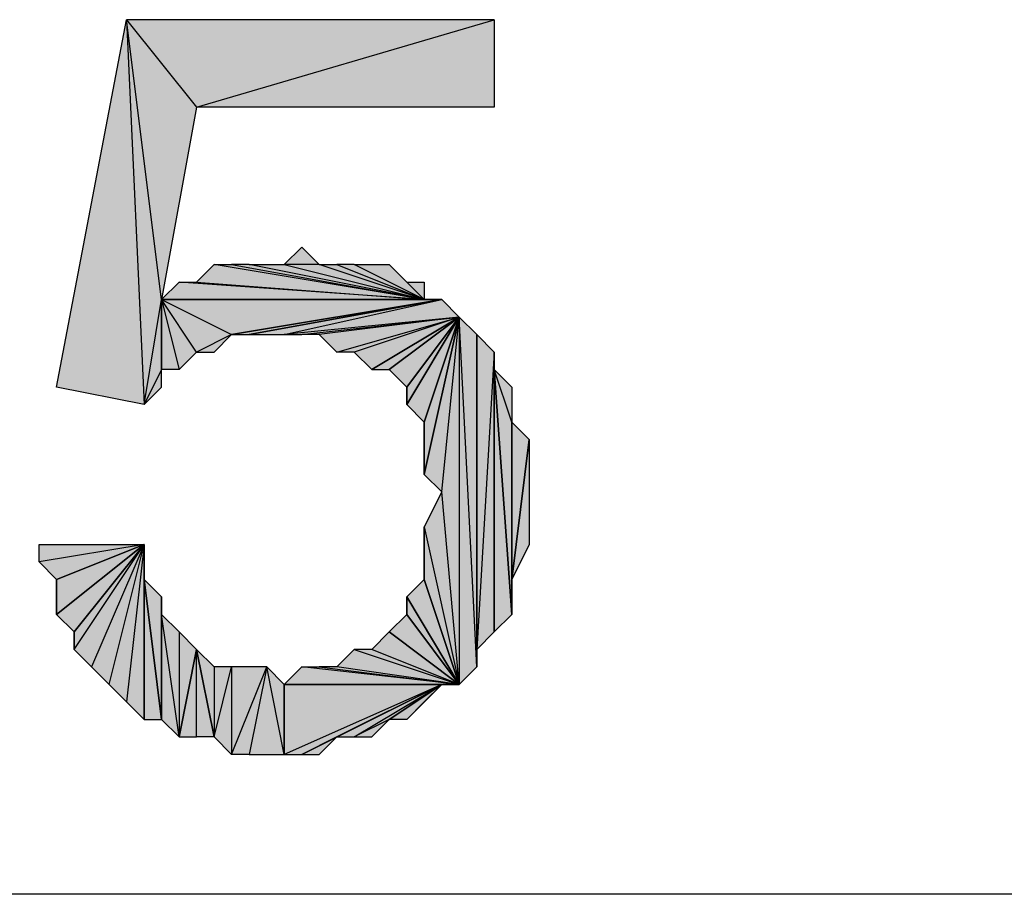
# Model space of a CAD drawing. Units: inches. Extents: x 5 to 292, y -203 to 1.
# Drawn here: x 126 to 130, y -48 to -45 of the extents above; entities that cross this region are included whole.
import ezdxf

# ---------------------------------------------------------------- set-up
doc = ezdxf.new("R2010")
doc.units = ezdxf.units.IN
doc.header["$MEASUREMENT"] = 0
doc.layers.add('Ebene 1', color=7, linetype='Continuous')

# ---------------------------------------------------------------- blocks, each defined once
blk = doc.blocks.new('block 2')
at = {"layer": 'Ebene 1', "true_color": 0x000001}
h = blk.add_hatch(color=178, dxfattribs=at)
h.dxf.hatch_style = 2
h.paths.add_polyline_path([(126.3791, -46.4679), (126.6331, -45.1344), (126.6966, -46.5314)])
h = blk.add_hatch(color=178, dxfattribs=at)
h.dxf.hatch_style = 2
h.paths.add_polyline_path([(126.6331, -45.1344), (126.8871, -45.4519), (127.9666, -45.1344)])
h.paths.add_polyline_path([(126.7601, -46.1504), (126.6331, -45.1344), (126.8871, -45.4519)])
h.paths.add_polyline_path([(126.6966, -46.5314), (126.7601, -46.1504), (126.6331, -45.1344)])
h.paths.add_polyline_path([(126.7601, -46.4044), (126.6966, -46.5314), (126.7601, -46.1504)])
h.paths.add_polyline_path([(126.7601, -46.4679), (126.7601, -46.4044), (126.6966, -46.5314)])
h = blk.add_hatch(color=178, dxfattribs=at)
h.dxf.hatch_style = 2
h.paths.add_polyline_path([(126.8871, -45.4519), (127.9666, -45.1344), (127.9666, -45.4519)])
h = blk.add_hatch(color=178, dxfattribs=at)
h.dxf.hatch_style = 2
h.paths.add_polyline_path([(127.7126, -46.1504), (127.0776, -46.0234), (127.0141, -46.0234)])
h.paths.add_polyline_path([(127.2046, -46.0234), (127.7126, -46.1504), (127.0776, -46.0234)])
h.paths.add_polyline_path([(127.3316, -46.0234), (127.2046, -46.0234), (127.7126, -46.1504)])
h.paths.add_polyline_path([(127.2681, -45.9599), (127.3316, -46.0234), (127.2046, -46.0234)])
h = blk.add_hatch(color=178, dxfattribs=at)
h.dxf.hatch_style = 2
h.paths.add_polyline_path([(127.7126, -46.1504), (126.9506, -46.0234), (126.8871, -46.0869)])
h.paths.add_polyline_path([(127.0141, -46.0234), (127.7126, -46.1504), (126.9506, -46.0234)])
h = blk.add_hatch(color=178, dxfattribs=at)
h.dxf.hatch_style = 2
h.paths.add_polyline_path([(127.3316, -46.0234), (127.3951, -46.0234), (127.7126, -46.1504)])
h = blk.add_hatch(color=178, dxfattribs=at)
h.dxf.hatch_style = 2
h.paths.add_polyline_path([(127.7126, -46.1504), (127.4586, -46.0234), (127.3951, -46.0234)])
h.paths.add_polyline_path([(127.5856, -46.0234), (127.7126, -46.1504), (127.4586, -46.0234)])
h = blk.add_hatch(color=178, dxfattribs=at)
h.dxf.hatch_style = 2
h.paths.add_polyline_path([(127.7126, -46.1504), (127.6491, -46.0869), (127.5856, -46.0234)])
h.paths.add_polyline_path([(127.7126, -46.0869), (127.7126, -46.1504), (127.6491, -46.0869)])
h = blk.add_hatch(color=178, dxfattribs=at)
h.dxf.hatch_style = 2
h.paths.add_polyline_path([(127.7126, -46.1504), (126.8236, -46.0869), (126.7601, -46.1504)])
h.paths.add_polyline_path([(126.8871, -46.0869), (127.7126, -46.1504), (126.8236, -46.0869)])
h = blk.add_hatch(color=178, dxfattribs=at)
h.dxf.hatch_style = 2
h.paths.add_polyline_path([(126.7601, -46.1504), (127.7126, -46.1504), (127.7761, -46.1504)])
h = blk.add_hatch(color=178, dxfattribs=at)
h.dxf.hatch_style = 2
h.paths.add_polyline_path([(126.7601, -46.1504), (127.0141, -46.2774), (127.7761, -46.1504)])
h.paths.add_polyline_path([(126.8871, -46.3409), (126.7601, -46.1504), (127.0141, -46.2774)])
h.paths.add_polyline_path([(126.8236, -46.4044), (126.8871, -46.3409), (126.7601, -46.1504)])
h = blk.add_hatch(color=178, dxfattribs=at)
h.dxf.hatch_style = 2
h.paths.add_polyline_path([(126.7601, -46.4044), (126.7601, -46.1504), (126.8236, -46.4044)])
h = blk.add_hatch(color=178, dxfattribs=at)
h.dxf.hatch_style = 2
h.paths.add_polyline_path([(127.0141, -46.2774), (127.0776, -46.2774), (127.7761, -46.1504)])
h = blk.add_hatch(color=178, dxfattribs=at)
h.dxf.hatch_style = 2
h.paths.add_polyline_path([(127.2046, -46.2774), (127.7761, -46.1504), (127.8396, -46.2139)])
h.paths.add_polyline_path([(127.0776, -46.2774), (127.2046, -46.2774), (127.7761, -46.1504)])
h = blk.add_hatch(color=178, dxfattribs=at)
h.dxf.hatch_style = 2
h.paths.add_polyline_path([(127.2046, -46.2774), (127.2681, -46.2774), (127.8396, -46.2139)])
h = blk.add_hatch(color=178, dxfattribs=at)
h.dxf.hatch_style = 2
h.paths.add_polyline_path([(127.8396, -46.2139), (127.3316, -46.2774), (127.2681, -46.2774)])
h.paths.add_polyline_path([(127.3951, -46.3409), (127.8396, -46.2139), (127.3316, -46.2774)])
h = blk.add_hatch(color=178, dxfattribs=at)
h.dxf.hatch_style = 2
h.paths.add_polyline_path([(127.8396, -46.2139), (127.4586, -46.3409), (127.3951, -46.3409)])
h.paths.add_polyline_path([(127.5221, -46.4044), (127.8396, -46.2139), (127.4586, -46.3409)])
h = blk.add_hatch(color=178, dxfattribs=at)
h.dxf.hatch_style = 2
h.paths.add_polyline_path([(127.5221, -46.4044), (127.5856, -46.4044), (127.8396, -46.2139)])
h = blk.add_hatch(color=178, dxfattribs=at)
h.dxf.hatch_style = 2
h.paths.add_polyline_path([(127.5856, -46.4044), (127.6491, -46.4679), (127.8396, -46.2139)])
h = blk.add_hatch(color=178, dxfattribs=at)
h.dxf.hatch_style = 2
h.paths.add_polyline_path([(127.6491, -46.5314), (127.7126, -46.5949), (127.8396, -46.2139)])
h = blk.add_hatch(color=178, dxfattribs=at)
h.dxf.hatch_style = 2
h.paths.add_polyline_path([(127.6491, -46.4679), (127.6491, -46.5314), (127.8396, -46.2139)])
edge = h.paths.add_edge_path()
edge.add_spline(control_points=[(127.6491, -46.5314), (127.6491, -46.5314), (127.6491, -46.4679), (127.6491, -46.4679), (127.6491, -46.4679), (127.6491, -46.5314), (127.6491, -46.5314)], knot_values=[0, 0, 0, 0, 1, 1, 1, 2, 2, 2, 2], degree=3, periodic=1)
h = blk.add_hatch(color=178, dxfattribs=at)
h.dxf.hatch_style = 2
h.paths.add_polyline_path([(127.8396, -47.5474), (127.7761, -46.8489), (127.7126, -46.9759)])
h.paths.add_polyline_path([(127.8396, -46.2139), (127.8396, -47.5474), (127.7761, -46.8489)])
h.paths.add_polyline_path([(127.9031, -47.4839), (127.8396, -46.2139), (127.8396, -47.5474)])
h.paths.add_polyline_path([(127.9031, -46.2774), (127.9031, -47.4839), (127.8396, -46.2139)])
h = blk.add_hatch(color=178, dxfattribs=at)
h.dxf.hatch_style = 2
h.paths.add_polyline_path([(127.7126, -46.7854), (127.7761, -46.8489), (127.8396, -46.2139)])
h = blk.add_hatch(color=178, dxfattribs=at)
h.dxf.hatch_style = 2
h.paths.add_polyline_path([(127.7126, -46.5949), (127.7126, -46.7854), (127.8396, -46.2139)])
edge = h.paths.add_edge_path()
edge.add_spline(control_points=[(127.7126, -46.7854), (127.7126, -46.7854), (127.7126, -46.5949), (127.7126, -46.5949), (127.7126, -46.5949), (127.7126, -46.7854), (127.7126, -46.7854)], knot_values=[0, 0, 0, 0, 1, 1, 1, 2, 2, 2, 2], degree=3, periodic=1)
h = blk.add_hatch(color=178, dxfattribs=at)
h.dxf.hatch_style = 2
h.paths.add_polyline_path([(126.8871, -46.3409), (126.9506, -46.3409), (127.0141, -46.2774)])
h = blk.add_hatch(color=178, dxfattribs=at)
h.dxf.hatch_style = 2
h.paths.add_polyline_path([(127.9031, -47.4204), (127.9031, -46.2774), (127.9666, -46.3409)])
h.paths.add_polyline_path([(127.9031, -47.4839), (127.9031, -47.4204), (127.9031, -46.2774)])
h = blk.add_hatch(color=178, dxfattribs=at)
h.dxf.hatch_style = 2
h.paths.add_polyline_path([(127.9031, -47.4204), (127.9666, -47.3569), (127.9666, -46.3409)])
h = blk.add_hatch(color=178, dxfattribs=at)
h.dxf.hatch_style = 2
h.paths.add_polyline_path([(127.9666, -46.4044), (127.9666, -47.3569), (128.0301, -47.2934)])
h.paths.add_polyline_path([(127.9666, -46.3409), (127.9666, -46.4044), (127.9666, -47.3569)])
h = blk.add_hatch(color=178, dxfattribs=at)
h.dxf.hatch_style = 2
h.paths.add_polyline_path([(128.0301, -46.5949), (127.9666, -46.4044), (128.0301, -47.2934)])
h.paths.add_polyline_path([(128.0301, -46.4679), (128.0301, -46.5949), (127.9666, -46.4044)])
h = blk.add_hatch(color=178, dxfattribs=at)
h.dxf.hatch_style = 2
h.paths.add_polyline_path([(128.0301, -47.1664), (128.0301, -46.5949), (128.0936, -46.6584)])
h.paths.add_polyline_path([(128.0301, -47.2934), (128.0301, -47.1664), (128.0301, -46.5949)])
h = blk.add_hatch(color=178, dxfattribs=at)
h.dxf.hatch_style = 2
h.paths.add_polyline_path([(128.0301, -47.1664), (128.0936, -46.6584), (128.0936, -47.0394)])
h = blk.add_hatch(color=178, dxfattribs=at)
h.dxf.hatch_style = 2
h.paths.add_polyline_path([(127.7126, -47.1664), (127.7126, -46.9759), (127.8396, -47.5474)])
edge = h.paths.add_edge_path()
edge.add_spline(control_points=[(127.7126, -46.9759), (127.7126, -46.9759), (127.7126, -47.1664), (127.7126, -47.1664), (127.7126, -47.1664), (127.7126, -46.9759), (127.7126, -46.9759)], knot_values=[0, 0, 0, 0, 1, 1, 1, 2, 2, 2, 2], degree=3, periodic=1)
h = blk.add_hatch(color=178, dxfattribs=at)
h.dxf.hatch_style = 2
h.paths.add_polyline_path([(126.6966, -47.0394), (126.3156, -47.1029), (126.3156, -47.0394)])
h.paths.add_polyline_path([(126.3791, -47.1664), (126.6966, -47.0394), (126.3156, -47.1029)])
h = blk.add_hatch(color=178, dxfattribs=at)
h.dxf.hatch_style = 2
h.paths.add_polyline_path([(126.3791, -47.2934), (126.4426, -47.3569), (126.6966, -47.0394)])
h = blk.add_hatch(color=178, dxfattribs=at)
h.dxf.hatch_style = 2
h.paths.add_polyline_path([(126.3791, -47.1664), (126.3791, -47.2934), (126.6966, -47.0394)])
edge = h.paths.add_edge_path()
edge.add_spline(control_points=[(126.3791, -47.2934), (126.3791, -47.2934), (126.3791, -47.1664), (126.3791, -47.1664), (126.3791, -47.1664), (126.3791, -47.2934), (126.3791, -47.2934)], knot_values=[0, 0, 0, 0, 1, 1, 1, 2, 2, 2, 2], degree=3, periodic=1)
h = blk.add_hatch(color=178, dxfattribs=at)
h.dxf.hatch_style = 2
h.paths.add_polyline_path([(126.6966, -47.0394), (126.5061, -47.4839), (126.4426, -47.4204)])
h.paths.add_polyline_path([(126.5696, -47.5474), (126.6966, -47.0394), (126.5061, -47.4839)])
h = blk.add_hatch(color=178, dxfattribs=at)
h.dxf.hatch_style = 2
h.paths.add_polyline_path([(126.4426, -47.3569), (126.4426, -47.4204), (126.6966, -47.0394)])
edge = h.paths.add_edge_path()
edge.add_spline(control_points=[(126.4426, -47.4204), (126.4426, -47.4204), (126.4426, -47.3569), (126.4426, -47.3569), (126.4426, -47.3569), (126.4426, -47.4204), (126.4426, -47.4204)], knot_values=[0, 0, 0, 0, 1, 1, 1, 2, 2, 2, 2], degree=3, periodic=1)
h = blk.add_hatch(color=178, dxfattribs=at)
h.dxf.hatch_style = 2
h.paths.add_polyline_path([(126.6966, -47.0394), (126.6331, -47.6109), (126.5696, -47.5474)])
h.paths.add_polyline_path([(126.6966, -47.6744), (126.6966, -47.0394), (126.6331, -47.6109)])
h = blk.add_hatch(color=178, dxfattribs=at)
h.dxf.hatch_style = 2
h.paths.add_polyline_path([(126.6966, -47.1664), (126.6966, -47.6744), (126.7601, -47.6744)])
h.paths.add_polyline_path([(126.6966, -47.0394), (126.6966, -47.1664), (126.6966, -47.6744)])
h = blk.add_hatch(color=178, dxfattribs=at)
h.dxf.hatch_style = 2
h.paths.add_polyline_path([(126.6966, -47.1664), (126.7601, -47.6744), (126.7601, -47.2299)])
h = blk.add_hatch(color=178, dxfattribs=at)
h.dxf.hatch_style = 2
h.paths.add_polyline_path([(127.6491, -47.2299), (127.7126, -47.1664), (127.8396, -47.5474)])
h = blk.add_hatch(color=178, dxfattribs=at)
h.dxf.hatch_style = 2
h.paths.add_polyline_path([(126.7601, -47.2934), (126.7601, -47.6744), (126.8236, -47.7379)])
h.paths.add_polyline_path([(126.7601, -47.2299), (126.7601, -47.2934), (126.7601, -47.6744)])
h = blk.add_hatch(color=178, dxfattribs=at)
h.dxf.hatch_style = 2
h.paths.add_polyline_path([(127.6491, -47.2934), (127.6491, -47.2299), (127.8396, -47.5474)])
edge = h.paths.add_edge_path()
edge.add_spline(control_points=[(127.6491, -47.2299), (127.6491, -47.2299), (127.6491, -47.2934), (127.6491, -47.2934), (127.6491, -47.2934), (127.6491, -47.2299), (127.6491, -47.2299)], knot_values=[0, 0, 0, 0, 1, 1, 1, 2, 2, 2, 2], degree=3, periodic=1)
h = blk.add_hatch(color=178, dxfattribs=at)
h.dxf.hatch_style = 2
h.paths.add_polyline_path([(126.8236, -47.3569), (126.8236, -47.7379), (126.8871, -47.4204)])
h.paths.add_polyline_path([(126.7601, -47.2934), (126.8236, -47.3569), (126.8236, -47.7379)])
h = blk.add_hatch(color=178, dxfattribs=at)
h.dxf.hatch_style = 2
h.paths.add_polyline_path([(127.5856, -47.3569), (127.6491, -47.2934), (127.8396, -47.5474)])
h = blk.add_hatch(color=178, dxfattribs=at)
h.dxf.hatch_style = 2
h.paths.add_polyline_path([(127.8396, -47.5474), (127.5221, -47.4204), (127.4586, -47.4204)])
h.paths.add_polyline_path([(127.5856, -47.3569), (127.8396, -47.5474), (127.5221, -47.4204)])
h = blk.add_hatch(color=178, dxfattribs=at)
h.dxf.hatch_style = 2
h.paths.add_polyline_path([(126.8871, -47.7379), (126.8871, -47.4204), (126.9506, -47.7379)])
h.paths.add_polyline_path([(126.8236, -47.7379), (126.8871, -47.7379), (126.8871, -47.4204)])
h = blk.add_hatch(color=178, dxfattribs=at)
h.dxf.hatch_style = 2
h.paths.add_polyline_path([(127.0141, -47.4839), (127.0141, -47.8014), (127.1411, -47.4839)])
h.paths.add_polyline_path([(126.9506, -47.7379), (127.0141, -47.4839), (127.0141, -47.8014)])
h.paths.add_polyline_path([(126.9506, -47.4839), (126.9506, -47.7379), (127.0141, -47.4839)])
h.paths.add_polyline_path([(126.8871, -47.4204), (126.9506, -47.4839), (126.9506, -47.7379)])
h = blk.add_hatch(color=178, dxfattribs=at)
h.dxf.hatch_style = 2
h.paths.add_polyline_path([(127.8396, -47.5474), (127.3951, -47.4839), (127.3316, -47.4839)])
h.paths.add_polyline_path([(127.4586, -47.4204), (127.8396, -47.5474), (127.3951, -47.4839)])
h = blk.add_hatch(color=178, dxfattribs=at)
h.dxf.hatch_style = 2
h.paths.add_polyline_path([(127.1411, -47.4839), (127.0776, -47.8014), (127.0141, -47.8014)])
h.paths.add_polyline_path([(127.2046, -47.8014), (127.1411, -47.4839), (127.0776, -47.8014)])
h.paths.add_polyline_path([(127.2046, -47.5474), (127.2046, -47.8014), (127.1411, -47.4839)])
h = blk.add_hatch(color=178, dxfattribs=at)
h.dxf.hatch_style = 2
h.paths.add_polyline_path([(127.8396, -47.5474), (127.2681, -47.4839), (127.2046, -47.5474)])
h.paths.add_polyline_path([(127.3316, -47.4839), (127.8396, -47.5474), (127.2681, -47.4839)])
h = blk.add_hatch(color=178, dxfattribs=at)
h.dxf.hatch_style = 2
h.paths.add_polyline_path([(127.7761, -47.5474), (127.2046, -47.8014), (127.2046, -47.5474)])
h.paths.add_polyline_path([(127.2681, -47.8014), (127.7761, -47.5474), (127.2046, -47.8014)])
h.paths.add_polyline_path([(127.3951, -47.7379), (127.2681, -47.8014), (127.7761, -47.5474)])
h.paths.add_polyline_path([(127.3316, -47.8014), (127.3951, -47.7379), (127.2681, -47.8014)])
h = blk.add_hatch(color=178, dxfattribs=at)
h.dxf.hatch_style = 2
h.paths.add_polyline_path([(127.2046, -47.5474), (127.7761, -47.5474), (127.8396, -47.5474)])
h = blk.add_hatch(color=178, dxfattribs=at)
h.dxf.hatch_style = 2
h.paths.add_polyline_path([(127.4586, -47.7379), (127.7761, -47.5474), (127.3951, -47.7379)])
h.paths.add_polyline_path([(127.5856, -47.6744), (127.4586, -47.7379), (127.7761, -47.5474)])
h.paths.add_polyline_path([(127.5221, -47.7379), (127.5856, -47.6744), (127.4586, -47.7379)])
h = blk.add_hatch(color=178, dxfattribs=at)
h.dxf.hatch_style = 2
h.paths.add_polyline_path([(127.7761, -47.5474), (127.6491, -47.6744), (127.5856, -47.6744)])
h.paths.add_polyline_path([(127.7126, -47.6109), (127.7761, -47.5474), (127.6491, -47.6744)])
at = {"layer": 'Ebene 1', "lineweight": 0}
for points in [[(126.3791, -46.4679), (126.6331, -45.1344), (126.6966, -46.5314), (126.3791, -46.4679)], [(126.6331, -45.1344), (126.8871, -45.4519), (127.9666, -45.1344), (126.6331, -45.1344)], [(126.7601, -46.1504), (126.6331, -45.1344), (126.8871, -45.4519), (126.7601, -46.1504)], [(126.6966, -46.5314), (126.7601, -46.1504), (126.6331, -45.1344), (126.6966, -46.5314)], [(126.8871, -45.4519), (127.9666, -45.1344), (127.9666, -45.4519), (126.8871, -45.4519)], [(127.2681, -45.9599), (127.3316, -46.0234), (127.2046, -46.0234), (127.2681, -45.9599)], [(127.7126, -46.1504), (126.9506, -46.0234), (126.8871, -46.0869), (127.7126, -46.1504)], [(127.0141, -46.0234), (127.7126, -46.1504), (126.9506, -46.0234), (127.0141, -46.0234)], [(127.7126, -46.1504), (127.0776, -46.0234), (127.0141, -46.0234), (127.7126, -46.1504)], [(127.2046, -46.0234), (127.7126, -46.1504), (127.0776, -46.0234), (127.2046, -46.0234)], [(127.3316, -46.0234), (127.2046, -46.0234), (127.7126, -46.1504), (127.3316, -46.0234)], [(127.3316, -46.0234), (127.3951, -46.0234), (127.7126, -46.1504), (127.3316, -46.0234)], [(127.7126, -46.1504), (127.4586, -46.0234), (127.3951, -46.0234), (127.7126, -46.1504)], [(127.5856, -46.0234), (127.7126, -46.1504), (127.4586, -46.0234), (127.5856, -46.0234)], [(127.7126, -46.1504), (127.6491, -46.0869), (127.5856, -46.0234), (127.7126, -46.1504)], [(127.7126, -46.1504), (126.8236, -46.0869), (126.7601, -46.1504), (127.7126, -46.1504)], [(126.8871, -46.0869), (127.7126, -46.1504), (126.8236, -46.0869), (126.8871, -46.0869)], [(127.7126, -46.0869), (127.7126, -46.1504), (127.6491, -46.0869), (127.7126, -46.0869)], [(126.7601, -46.4044), (126.6966, -46.5314), (126.7601, -46.1504), (126.7601, -46.4044)], [(126.7601, -46.1504), (127.7126, -46.1504), (127.7761, -46.1504), (126.7601, -46.1504)], [(126.7601, -46.1504), (127.0141, -46.2774), (127.7761, -46.1504), (126.7601, -46.1504)], [(126.8871, -46.3409), (126.7601, -46.1504), (127.0141, -46.2774), (126.8871, -46.3409)], [(126.8236, -46.4044), (126.8871, -46.3409), (126.7601, -46.1504), (126.8236, -46.4044)], [(126.7601, -46.4044), (126.7601, -46.1504), (126.8236, -46.4044), (126.7601, -46.4044)], [(127.0141, -46.2774), (127.0776, -46.2774), (127.7761, -46.1504), (127.0141, -46.2774)], [(127.0776, -46.2774), (127.2046, -46.2774), (127.7761, -46.1504), (127.0776, -46.2774)], [(127.2046, -46.2774), (127.7761, -46.1504), (127.8396, -46.2139), (127.2046, -46.2774)], [(127.2046, -46.2774), (127.2681, -46.2774), (127.8396, -46.2139), (127.2046, -46.2774)], [(127.8396, -46.2139), (127.3316, -46.2774), (127.2681, -46.2774), (127.8396, -46.2139)], [(127.3951, -46.3409), (127.8396, -46.2139), (127.3316, -46.2774), (127.3951, -46.3409)], [(127.8396, -46.2139), (127.4586, -46.3409), (127.3951, -46.3409), (127.8396, -46.2139)], [(127.5221, -46.4044), (127.8396, -46.2139), (127.4586, -46.3409), (127.5221, -46.4044)], [(127.5221, -46.4044), (127.5856, -46.4044), (127.8396, -46.2139), (127.5221, -46.4044)], [(127.5856, -46.4044), (127.6491, -46.4679), (127.8396, -46.2139), (127.5856, -46.4044)], [(127.6491, -46.5314), (127.7126, -46.5949), (127.8396, -46.2139), (127.6491, -46.5314)], [(127.6491, -46.4679), (127.6491, -46.5314), (127.8396, -46.2139), (127.6491, -46.4679)], [(127.7126, -46.7854), (127.7761, -46.8489), (127.8396, -46.2139), (127.7126, -46.7854)], [(127.7126, -46.5949), (127.7126, -46.7854), (127.8396, -46.2139), (127.7126, -46.5949)], [(127.8396, -46.2139), (127.8396, -47.5474), (127.7761, -46.8489), (127.8396, -46.2139)], [(127.9031, -47.4839), (127.8396, -46.2139), (127.8396, -47.5474), (127.9031, -47.4839)], [(127.9031, -46.2774), (127.9031, -47.4839), (127.8396, -46.2139), (127.9031, -46.2774)], [(126.8871, -46.3409), (126.9506, -46.3409), (127.0141, -46.2774), (126.8871, -46.3409)], [(127.9031, -47.4204), (127.9031, -46.2774), (127.9666, -46.3409), (127.9031, -47.4204)], [(127.9031, -47.4839), (127.9031, -47.4204), (127.9031, -46.2774), (127.9031, -47.4839)], [(127.9031, -47.4204), (127.9666, -47.3569), (127.9666, -46.3409), (127.9031, -47.4204)], [(127.9666, -46.3409), (127.9666, -46.4044), (127.9666, -47.3569), (127.9666, -46.3409)], [(126.7601, -46.4679), (126.7601, -46.4044), (126.6966, -46.5314), (126.7601, -46.4679)], [(128.0301, -46.5949), (127.9666, -46.4044), (128.0301, -47.2934), (128.0301, -46.5949)], [(128.0301, -46.4679), (128.0301, -46.5949), (127.9666, -46.4044), (128.0301, -46.4679)], [(127.9666, -46.4044), (127.9666, -47.3569), (128.0301, -47.2934), (127.9666, -46.4044)], [(128.0301, -47.1664), (128.0301, -46.5949), (128.0936, -46.6584), (128.0301, -47.1664)], [(128.0301, -47.2934), (128.0301, -47.1664), (128.0301, -46.5949), (128.0301, -47.2934)], [(128.0301, -47.1664), (128.0936, -46.6584), (128.0936, -47.0394), (128.0301, -47.1664)], [(127.8396, -47.5474), (127.7761, -46.8489), (127.7126, -46.9759), (127.8396, -47.5474)], [(127.7126, -47.1664), (127.7126, -46.9759), (127.8396, -47.5474), (127.7126, -47.1664)], [(126.6966, -47.0394), (126.3156, -47.1029), (126.3156, -47.0394), (126.6966, -47.0394)], [(126.3791, -47.1664), (126.6966, -47.0394), (126.3156, -47.1029), (126.3791, -47.1664)], [(126.3791, -47.2934), (126.4426, -47.3569), (126.6966, -47.0394), (126.3791, -47.2934)], [(126.3791, -47.1664), (126.3791, -47.2934), (126.6966, -47.0394), (126.3791, -47.1664)], [(126.6966, -47.0394), (126.5061, -47.4839), (126.4426, -47.4204), (126.6966, -47.0394)], [(126.4426, -47.3569), (126.4426, -47.4204), (126.6966, -47.0394), (126.4426, -47.3569)], [(126.5696, -47.5474), (126.6966, -47.0394), (126.5061, -47.4839), (126.5696, -47.5474)], [(126.6966, -47.0394), (126.6331, -47.6109), (126.5696, -47.5474), (126.6966, -47.0394)], [(126.6966, -47.6744), (126.6966, -47.0394), (126.6331, -47.6109), (126.6966, -47.6744)], [(126.6966, -47.0394), (126.6966, -47.1664), (126.6966, -47.6744), (126.6966, -47.0394)], [(126.6966, -47.1664), (126.7601, -47.6744), (126.7601, -47.2299), (126.6966, -47.1664)], [(126.6966, -47.1664), (126.6966, -47.6744), (126.7601, -47.6744), (126.6966, -47.1664)], [(127.6491, -47.2299), (127.7126, -47.1664), (127.8396, -47.5474), (127.6491, -47.2299)], [(126.7601, -47.2299), (126.7601, -47.2934), (126.7601, -47.6744), (126.7601, -47.2299)], [(127.6491, -47.2934), (127.6491, -47.2299), (127.8396, -47.5474), (127.6491, -47.2934)], [(126.7601, -47.2934), (126.8236, -47.3569), (126.8236, -47.7379), (126.7601, -47.2934)], [(126.7601, -47.2934), (126.7601, -47.6744), (126.8236, -47.7379), (126.7601, -47.2934)], [(127.5856, -47.3569), (127.6491, -47.2934), (127.8396, -47.5474), (127.5856, -47.3569)], [(126.8236, -47.3569), (126.8236, -47.7379), (126.8871, -47.4204), (126.8236, -47.3569)], [(127.5856, -47.3569), (127.8396, -47.5474), (127.5221, -47.4204), (127.5856, -47.3569)], [(126.8236, -47.7379), (126.8871, -47.7379), (126.8871, -47.4204), (126.8236, -47.7379)], [(126.8871, -47.4204), (126.9506, -47.4839), (126.9506, -47.7379), (126.8871, -47.4204)], [(126.8871, -47.7379), (126.8871, -47.4204), (126.9506, -47.7379), (126.8871, -47.7379)], [(127.4586, -47.4204), (127.8396, -47.5474), (127.3951, -47.4839), (127.4586, -47.4204)], [(127.8396, -47.5474), (127.5221, -47.4204), (127.4586, -47.4204), (127.8396, -47.5474)], [(126.9506, -47.7379), (127.0141, -47.4839), (127.0141, -47.8014), (126.9506, -47.7379)], [(126.9506, -47.4839), (126.9506, -47.7379), (127.0141, -47.4839), (126.9506, -47.4839)], [(127.1411, -47.4839), (127.0776, -47.8014), (127.0141, -47.8014), (127.1411, -47.4839)], [(127.0141, -47.4839), (127.0141, -47.8014), (127.1411, -47.4839), (127.0141, -47.4839)], [(127.2046, -47.8014), (127.1411, -47.4839), (127.0776, -47.8014), (127.2046, -47.8014)], [(127.2046, -47.5474), (127.2046, -47.8014), (127.1411, -47.4839), (127.2046, -47.5474)], [(127.8396, -47.5474), (127.2681, -47.4839), (127.2046, -47.5474), (127.8396, -47.5474)], [(127.3316, -47.4839), (127.8396, -47.5474), (127.2681, -47.4839), (127.3316, -47.4839)], [(127.8396, -47.5474), (127.3951, -47.4839), (127.3316, -47.4839), (127.8396, -47.5474)], [(127.7761, -47.5474), (127.2046, -47.8014), (127.2046, -47.5474), (127.7761, -47.5474)], [(127.2681, -47.8014), (127.7761, -47.5474), (127.2046, -47.8014), (127.2681, -47.8014)], [(127.2046, -47.5474), (127.7761, -47.5474), (127.8396, -47.5474), (127.2046, -47.5474)], [(127.3951, -47.7379), (127.2681, -47.8014), (127.7761, -47.5474), (127.3951, -47.7379)], [(127.4586, -47.7379), (127.7761, -47.5474), (127.3951, -47.7379), (127.4586, -47.7379)], [(127.5856, -47.6744), (127.4586, -47.7379), (127.7761, -47.5474), (127.5856, -47.6744)], [(127.7761, -47.5474), (127.6491, -47.6744), (127.5856, -47.6744), (127.7761, -47.5474)], [(127.7126, -47.6109), (127.7761, -47.5474), (127.6491, -47.6744), (127.7126, -47.6109)], [(127.5221, -47.7379), (127.5856, -47.6744), (127.4586, -47.7379), (127.5221, -47.7379)], [(127.3316, -47.8014), (127.3951, -47.7379), (127.2681, -47.8014), (127.3316, -47.8014)]]:
    blk.add_lwpolyline(points, dxfattribs=at)
at = {"layer": 'Ebene 1', "color": 178, "lineweight": 25, "true_color": 0x000001}
for points in [[(126.3791, -46.4679), (126.6331, -45.1344), (126.6966, -46.5314), (126.3791, -46.4679)], [(126.6331, -45.1344), (126.8871, -45.4519), (127.9666, -45.1344), (126.6331, -45.1344)], [(126.7601, -46.1504), (126.6331, -45.1344), (126.8871, -45.4519), (126.7601, -46.1504)], [(126.6966, -46.5314), (126.7601, -46.1504), (126.6331, -45.1344), (126.6966, -46.5314)], [(126.8871, -45.4519), (127.9666, -45.1344), (127.9666, -45.4519), (126.8871, -45.4519)], [(127.2681, -45.9599), (127.3316, -46.0234), (127.2046, -46.0234), (127.2681, -45.9599)], [(127.7126, -46.1504), (126.9506, -46.0234), (126.8871, -46.0869), (127.7126, -46.1504)], [(127.0141, -46.0234), (127.7126, -46.1504), (126.9506, -46.0234), (127.0141, -46.0234)], [(127.7126, -46.1504), (127.0776, -46.0234), (127.0141, -46.0234), (127.7126, -46.1504)], [(127.2046, -46.0234), (127.7126, -46.1504), (127.0776, -46.0234), (127.2046, -46.0234)], [(127.3316, -46.0234), (127.2046, -46.0234), (127.7126, -46.1504), (127.3316, -46.0234)], [(127.3316, -46.0234), (127.3951, -46.0234), (127.7126, -46.1504), (127.3316, -46.0234)], [(127.7126, -46.1504), (127.4586, -46.0234), (127.3951, -46.0234), (127.7126, -46.1504)], [(127.5856, -46.0234), (127.7126, -46.1504), (127.4586, -46.0234), (127.5856, -46.0234)], [(127.7126, -46.1504), (127.6491, -46.0869), (127.5856, -46.0234), (127.7126, -46.1504)], [(127.7126, -46.1504), (126.8236, -46.0869), (126.7601, -46.1504), (127.7126, -46.1504)], [(126.8871, -46.0869), (127.7126, -46.1504), (126.8236, -46.0869), (126.8871, -46.0869)], [(127.7126, -46.0869), (127.7126, -46.1504), (127.6491, -46.0869), (127.7126, -46.0869)], [(126.7601, -46.4044), (126.6966, -46.5314), (126.7601, -46.1504), (126.7601, -46.4044)], [(126.7601, -46.1504), (127.7126, -46.1504), (127.7761, -46.1504), (126.7601, -46.1504)], [(126.7601, -46.1504), (127.0141, -46.2774), (127.7761, -46.1504), (126.7601, -46.1504)], [(126.8871, -46.3409), (126.7601, -46.1504), (127.0141, -46.2774), (126.8871, -46.3409)], [(126.8236, -46.4044), (126.8871, -46.3409), (126.7601, -46.1504), (126.8236, -46.4044)], [(126.7601, -46.4044), (126.7601, -46.1504), (126.8236, -46.4044), (126.7601, -46.4044)], [(127.0141, -46.2774), (127.0776, -46.2774), (127.7761, -46.1504), (127.0141, -46.2774)], [(127.0776, -46.2774), (127.2046, -46.2774), (127.7761, -46.1504), (127.0776, -46.2774)], [(127.2046, -46.2774), (127.7761, -46.1504), (127.8396, -46.2139), (127.2046, -46.2774)], [(127.2046, -46.2774), (127.2681, -46.2774), (127.8396, -46.2139), (127.2046, -46.2774)], [(127.8396, -46.2139), (127.3316, -46.2774), (127.2681, -46.2774), (127.8396, -46.2139)], [(127.3951, -46.3409), (127.8396, -46.2139), (127.3316, -46.2774), (127.3951, -46.3409)], [(127.8396, -46.2139), (127.4586, -46.3409), (127.3951, -46.3409), (127.8396, -46.2139)], [(127.5221, -46.4044), (127.8396, -46.2139), (127.4586, -46.3409), (127.5221, -46.4044)], [(127.5221, -46.4044), (127.5856, -46.4044), (127.8396, -46.2139), (127.5221, -46.4044)], [(127.5856, -46.4044), (127.6491, -46.4679), (127.8396, -46.2139), (127.5856, -46.4044)], [(127.6491, -46.5314), (127.7126, -46.5949), (127.8396, -46.2139), (127.6491, -46.5314)], [(127.6491, -46.4679), (127.6491, -46.5314), (127.8396, -46.2139), (127.6491, -46.4679)], [(127.7126, -46.7854), (127.7761, -46.8489), (127.8396, -46.2139), (127.7126, -46.7854)], [(127.7126, -46.5949), (127.7126, -46.7854), (127.8396, -46.2139), (127.7126, -46.5949)], [(127.8396, -46.2139), (127.8396, -47.5474), (127.7761, -46.8489), (127.8396, -46.2139)], [(127.9031, -47.4839), (127.8396, -46.2139), (127.8396, -47.5474), (127.9031, -47.4839)], [(127.9031, -46.2774), (127.9031, -47.4839), (127.8396, -46.2139), (127.9031, -46.2774)], [(126.8871, -46.3409), (126.9506, -46.3409), (127.0141, -46.2774), (126.8871, -46.3409)], [(127.9031, -47.4204), (127.9031, -46.2774), (127.9666, -46.3409), (127.9031, -47.4204)], [(127.9031, -47.4839), (127.9031, -47.4204), (127.9031, -46.2774), (127.9031, -47.4839)], [(127.9031, -47.4204), (127.9666, -47.3569), (127.9666, -46.3409), (127.9031, -47.4204)], [(127.9666, -46.3409), (127.9666, -46.4044), (127.9666, -47.3569), (127.9666, -46.3409)], [(126.7601, -46.4679), (126.7601, -46.4044), (126.6966, -46.5314), (126.7601, -46.4679)], [(128.0301, -46.5949), (127.9666, -46.4044), (128.0301, -47.2934), (128.0301, -46.5949)], [(128.0301, -46.4679), (128.0301, -46.5949), (127.9666, -46.4044), (128.0301, -46.4679)], [(127.9666, -46.4044), (127.9666, -47.3569), (128.0301, -47.2934), (127.9666, -46.4044)], [(128.0301, -47.1664), (128.0301, -46.5949), (128.0936, -46.6584), (128.0301, -47.1664)], [(128.0301, -47.2934), (128.0301, -47.1664), (128.0301, -46.5949), (128.0301, -47.2934)], [(128.0301, -47.1664), (128.0936, -46.6584), (128.0936, -47.0394), (128.0301, -47.1664)], [(127.8396, -47.5474), (127.7761, -46.8489), (127.7126, -46.9759), (127.8396, -47.5474)], [(127.7126, -47.1664), (127.7126, -46.9759), (127.8396, -47.5474), (127.7126, -47.1664)], [(126.6966, -47.0394), (126.3156, -47.1029), (126.3156, -47.0394), (126.6966, -47.0394)], [(126.3791, -47.1664), (126.6966, -47.0394), (126.3156, -47.1029), (126.3791, -47.1664)], [(126.3791, -47.2934), (126.4426, -47.3569), (126.6966, -47.0394), (126.3791, -47.2934)], [(126.3791, -47.1664), (126.3791, -47.2934), (126.6966, -47.0394), (126.3791, -47.1664)], [(126.6966, -47.0394), (126.5061, -47.4839), (126.4426, -47.4204), (126.6966, -47.0394)], [(126.4426, -47.3569), (126.4426, -47.4204), (126.6966, -47.0394), (126.4426, -47.3569)], [(126.5696, -47.5474), (126.6966, -47.0394), (126.5061, -47.4839), (126.5696, -47.5474)], [(126.6966, -47.0394), (126.6331, -47.6109), (126.5696, -47.5474), (126.6966, -47.0394)], [(126.6966, -47.6744), (126.6966, -47.0394), (126.6331, -47.6109), (126.6966, -47.6744)], [(126.6966, -47.0394), (126.6966, -47.1664), (126.6966, -47.6744), (126.6966, -47.0394)], [(126.6966, -47.1664), (126.7601, -47.6744), (126.7601, -47.2299), (126.6966, -47.1664)], [(126.6966, -47.1664), (126.6966, -47.6744), (126.7601, -47.6744), (126.6966, -47.1664)], [(127.6491, -47.2299), (127.7126, -47.1664), (127.8396, -47.5474), (127.6491, -47.2299)], [(126.7601, -47.2299), (126.7601, -47.2934), (126.7601, -47.6744), (126.7601, -47.2299)], [(127.6491, -47.2934), (127.6491, -47.2299), (127.8396, -47.5474), (127.6491, -47.2934)], [(126.7601, -47.2934), (126.8236, -47.3569), (126.8236, -47.7379), (126.7601, -47.2934)], [(126.7601, -47.2934), (126.7601, -47.6744), (126.8236, -47.7379), (126.7601, -47.2934)], [(127.5856, -47.3569), (127.6491, -47.2934), (127.8396, -47.5474), (127.5856, -47.3569)], [(126.8236, -47.3569), (126.8236, -47.7379), (126.8871, -47.4204), (126.8236, -47.3569)], [(127.5856, -47.3569), (127.8396, -47.5474), (127.5221, -47.4204), (127.5856, -47.3569)], [(126.8236, -47.7379), (126.8871, -47.7379), (126.8871, -47.4204), (126.8236, -47.7379)], [(126.8871, -47.4204), (126.9506, -47.4839), (126.9506, -47.7379), (126.8871, -47.4204)], [(126.8871, -47.7379), (126.8871, -47.4204), (126.9506, -47.7379), (126.8871, -47.7379)], [(127.4586, -47.4204), (127.8396, -47.5474), (127.3951, -47.4839), (127.4586, -47.4204)], [(127.8396, -47.5474), (127.5221, -47.4204), (127.4586, -47.4204), (127.8396, -47.5474)], [(126.9506, -47.7379), (127.0141, -47.4839), (127.0141, -47.8014), (126.9506, -47.7379)], [(126.9506, -47.4839), (126.9506, -47.7379), (127.0141, -47.4839), (126.9506, -47.4839)], [(127.1411, -47.4839), (127.0776, -47.8014), (127.0141, -47.8014), (127.1411, -47.4839)], [(127.0141, -47.4839), (127.0141, -47.8014), (127.1411, -47.4839), (127.0141, -47.4839)], [(127.2046, -47.8014), (127.1411, -47.4839), (127.0776, -47.8014), (127.2046, -47.8014)], [(127.2046, -47.5474), (127.2046, -47.8014), (127.1411, -47.4839), (127.2046, -47.5474)], [(127.8396, -47.5474), (127.2681, -47.4839), (127.2046, -47.5474), (127.8396, -47.5474)], [(127.3316, -47.4839), (127.8396, -47.5474), (127.2681, -47.4839), (127.3316, -47.4839)], [(127.8396, -47.5474), (127.3951, -47.4839), (127.3316, -47.4839), (127.8396, -47.5474)], [(127.7761, -47.5474), (127.2046, -47.8014), (127.2046, -47.5474), (127.7761, -47.5474)], [(127.2681, -47.8014), (127.7761, -47.5474), (127.2046, -47.8014), (127.2681, -47.8014)], [(127.2046, -47.5474), (127.7761, -47.5474), (127.8396, -47.5474), (127.2046, -47.5474)], [(127.3951, -47.7379), (127.2681, -47.8014), (127.7761, -47.5474), (127.3951, -47.7379)], [(127.4586, -47.7379), (127.7761, -47.5474), (127.3951, -47.7379), (127.4586, -47.7379)], [(127.5856, -47.6744), (127.4586, -47.7379), (127.7761, -47.5474), (127.5856, -47.6744)], [(127.7761, -47.5474), (127.6491, -47.6744), (127.5856, -47.6744), (127.7761, -47.5474)], [(127.7126, -47.6109), (127.7761, -47.5474), (127.6491, -47.6744), (127.7126, -47.6109)], [(127.5221, -47.7379), (127.5856, -47.6744), (127.4586, -47.7379), (127.5221, -47.7379)], [(127.3316, -47.8014), (127.3951, -47.7379), (127.2681, -47.8014), (127.3316, -47.8014)], [(131.3321, -48.3094), (122.7596, -48.3094)]]:
    blk.add_lwpolyline(points, dxfattribs=at)
at = {"layer": 'Ebene 1', "lineweight": 0}
for points in [[(127.6491, -46.5314), (127.6491, -46.5314), (127.6491, -46.4679), (127.6491, -46.4679), (127.6491, -46.4679), (127.6491, -46.5314), (127.6491, -46.5314)], [(127.7126, -46.7854), (127.7126, -46.7854), (127.7126, -46.5949), (127.7126, -46.5949), (127.7126, -46.5949), (127.7126, -46.7854), (127.7126, -46.7854)], [(127.7126, -46.9759), (127.7126, -46.9759), (127.7126, -47.1664), (127.7126, -47.1664), (127.7126, -47.1664), (127.7126, -46.9759), (127.7126, -46.9759)], [(126.3791, -47.2934), (126.3791, -47.2934), (126.3791, -47.1664), (126.3791, -47.1664), (126.3791, -47.1664), (126.3791, -47.2934), (126.3791, -47.2934)], [(127.6491, -47.2299), (127.6491, -47.2299), (127.6491, -47.2934), (127.6491, -47.2934), (127.6491, -47.2934), (127.6491, -47.2299), (127.6491, -47.2299)], [(126.4426, -47.4204), (126.4426, -47.4204), (126.4426, -47.3569), (126.4426, -47.3569), (126.4426, -47.3569), (126.4426, -47.4204), (126.4426, -47.4204)]]:
    blk.add_open_spline(points, degree=3, knots=[0, 0, 0, 0, 1, 1, 1, 2, 2, 2, 2], dxfattribs=at)
at = {"layer": 'Ebene 1', "color": 178, "lineweight": 25, "true_color": 0x000001}
for points in [[(127.6491, -46.5314), (127.6491, -46.5314), (127.6491, -46.4679), (127.6491, -46.4679), (127.6491, -46.4679), (127.6491, -46.5314), (127.6491, -46.5314)], [(127.7126, -46.7854), (127.7126, -46.7854), (127.7126, -46.5949), (127.7126, -46.5949), (127.7126, -46.5949), (127.7126, -46.7854), (127.7126, -46.7854)], [(127.7126, -46.9759), (127.7126, -46.9759), (127.7126, -47.1664), (127.7126, -47.1664), (127.7126, -47.1664), (127.7126, -46.9759), (127.7126, -46.9759)], [(126.3791, -47.2934), (126.3791, -47.2934), (126.3791, -47.1664), (126.3791, -47.1664), (126.3791, -47.1664), (126.3791, -47.2934), (126.3791, -47.2934)], [(127.6491, -47.2299), (127.6491, -47.2299), (127.6491, -47.2934), (127.6491, -47.2934), (127.6491, -47.2934), (127.6491, -47.2299), (127.6491, -47.2299)], [(126.4426, -47.4204), (126.4426, -47.4204), (126.4426, -47.3569), (126.4426, -47.3569), (126.4426, -47.3569), (126.4426, -47.4204), (126.4426, -47.4204)]]:
    blk.add_open_spline(points, degree=3, knots=[0, 0, 0, 0, 1, 1, 1, 2, 2, 2, 2], dxfattribs=at)

msp = doc.modelspace()

# ---------------------------------------------------------------- block references
at = {"layer": 'Ebene 1'}
msp.add_blockref('block 2', (0, 0), dxfattribs=at)

doc.saveas('drawing.dxf')
